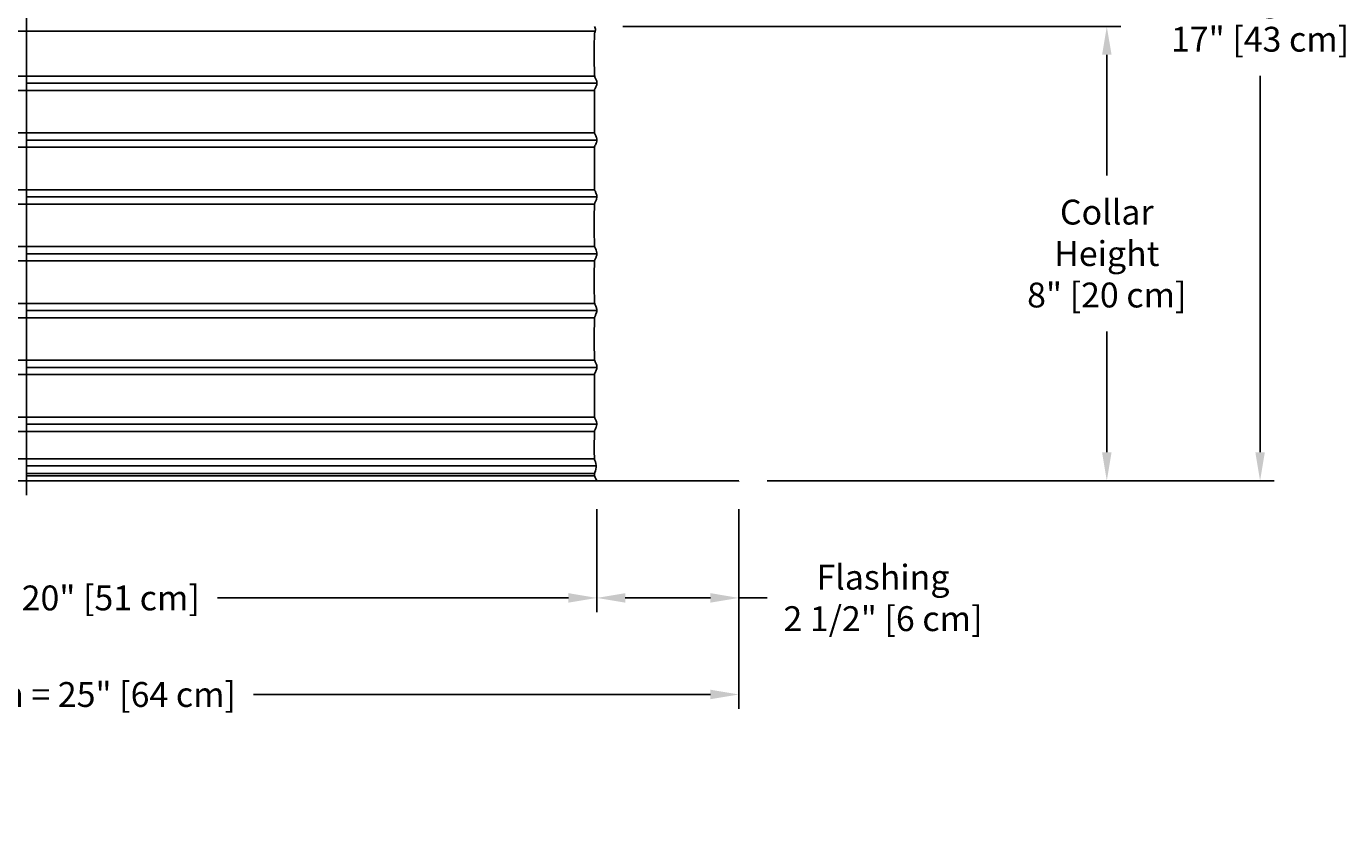
# Model space of a CAD drawing. Units: inches. Extents: x -10.3 to 89.4, y -5.8 to 20.2.
# Drawn here: x 6.6 to 29.8, y -5.8 to 8 of the extents above; entities that cross this region are included whole.
import ezdxf

# ---------------------------------------------------------------- set-up
doc = ezdxf.new("R2010")
doc.units = ezdxf.units.IN
doc.header["$MEASUREMENT"] = 0
doc.layers.add('Aura Vent', color=250, linetype='Continuous')
doc.layers.add('Dimension (ANSI)', color=5, linetype='Continuous')
doc.styles.add('Arial', font='arial.ttf')
doc.dimstyles.new('Dimensions', dxfattribs={"dimtxt": 0.109375, "dimasz": 0.125, "dimexe": 0.0625, "dimexo": 0.125, "dimgap": 0.09, "dimtad": 0, "dimtih": 1, "dimtoh": 1, "dimzin": 0, "dimdsep": 46, "dimlunit": 5, "dimtxsty": 'Arial', "dimcen": 0, "dimadec": 0, "dimazin": 0, "dimtfac": 1, "dimtofl": 0, "dimtmove": 0, "dimatfit": 3, "dimfxl": 1, "dimfrac": 2, "dimtolj": 1, "dimtzin": 0, "dimarcsym": 0})

# ---------------------------------------------------------------- blocks, each defined once
blk = doc.blocks.new('*D22')
at = {"layer": 'Defpoints', "color": 0, "transparency": 16777216}
for p in [(16.629, 8.04), (19.17, 0.046), (25.646, 0.046)]:
    blk.add_point(p, dxfattribs=at)
at = {"layer": 'Dimension (ANSI)', "color": 0, "lineweight": -2, "transparency": 16777216}
for p, q in [((17.129, 8.04), (25.896, 8.04)), ((25.646, 7.54), (25.646, 5.416)), ((25.646, 0.546), (25.646, 2.67)), ((19.67, 0.046), (25.896, 0.046))]:
    blk.add_line(p, q, dxfattribs=at)
at = {"layer": 'Dimension (ANSI)', "color": 0, "transparency": 16777216}
for points in [[(25.563, 7.54), (25.73, 7.54), (25.646, 8.04)], [(25.563, 0.546), (25.73, 0.546), (25.646, 0.046)]]:
    blk.add_solid(points, dxfattribs=at)
at = {"layer": 'Dimension (ANSI)', "color": 0, "transparency": 16777216, "insert": (25.646, 4.043), "char_height": 0.4375, "attachment_point": 5, "style": 'Arial'}
blk.add_mtext('\\A1;Collar\\PHeight\\P8" [20 cm]', dxfattribs=at)
blk = doc.blocks.new('*D23')
at = {"layer": 'Defpoints', "color": 0, "transparency": 16777216}
for p in [(16.627, 17.042), (28.344, 17.042), (19.17, 0.046)]:
    blk.add_point(p, dxfattribs=at)
at = {"layer": 'Dimension (ANSI)', "color": 0, "lineweight": -2, "transparency": 16777216}
for p, q in [((17.127, 17.042), (28.594, 17.042)), ((28.344, 16.542), (28.344, 9.917)), ((28.344, 0.546), (28.344, 7.171)), ((19.67, 0.046), (28.594, 0.046))]:
    blk.add_line(p, q, dxfattribs=at)
at = {"layer": 'Dimension (ANSI)', "color": 0, "transparency": 16777216}
for points in [[(28.261, 16.542), (28.428, 16.542), (28.344, 17.042)], [(28.261, 0.546), (28.428, 0.546), (28.344, 0.046)]]:
    blk.add_solid(points, dxfattribs=at)
at = {"layer": 'Dimension (ANSI)', "color": 0, "transparency": 16777216, "insert": (28.344, 8.544), "char_height": 0.4375, "attachment_point": 5, "style": 'Arial'}
blk.add_mtext('\\A1;Overall\\PHeight\\P17" [43 cm]', dxfattribs=at)
blk = doc.blocks.new('*D24')
at = {"layer": 'Defpoints', "color": 0, "transparency": 16777216}
for p in [(16.67, 0.046), (19.17, 0.046), (16.67, -2.016)]:
    blk.add_point(p, dxfattribs=at)
at = {"layer": 'Dimension (ANSI)', "color": 0, "lineweight": -2, "transparency": 16777216}
for p, q in [((16.67, -0.454), (16.67, -2.266)), ((19.17, -0.454), (19.17, -2.266)), ((17.17, -2.016), (18.67, -2.016)), ((19.17, -2.016), (19.67, -2.016))]:
    blk.add_line(p, q, dxfattribs=at)
at = {"layer": 'Dimension (ANSI)', "color": 0, "transparency": 16777216}
for points in [[(17.17, -1.932), (17.17, -2.099), (16.67, -2.016)], [(18.67, -1.932), (18.67, -2.099), (19.17, -2.016)]]:
    blk.add_solid(points, dxfattribs=at)
at = {"layer": 'Dimension (ANSI)', "color": 0, "transparency": 16777216, "insert": (21.706, -2.016), "char_height": 0.4375, "attachment_point": 5, "style": 'Arial'}
blk.add_mtext('\\A1;Flashing\\P2 1/2" [6 cm]', dxfattribs=at)
blk = doc.blocks.new('*D25')
at = {"layer": 'Defpoints', "color": 0, "transparency": 16777216}
for p in [(-3.414, 0.046), (16.67, 0.046), (16.67, -2.016)]:
    blk.add_point(p, dxfattribs=at)
at = {"layer": 'Dimension (ANSI)', "color": 0, "lineweight": -2, "transparency": 16777216}
for p, q in [((-3.414, -0.454), (-3.414, -2.266)), ((16.67, -0.454), (16.67, -2.266)), ((-2.914, -2.016), (3.264, -2.016)), ((16.17, -2.016), (9.992, -2.016))]:
    blk.add_line(p, q, dxfattribs=at)
at = {"layer": 'Dimension (ANSI)', "color": 0, "transparency": 16777216}
for points in [[(-2.914, -1.932), (-2.914, -2.099), (-3.414, -2.016)], [(16.17, -1.932), (16.17, -2.099), (16.67, -2.016)]]:
    blk.add_solid(points, dxfattribs=at)
at = {"layer": 'Dimension (ANSI)', "color": 0, "transparency": 16777216, "insert": (6.628, -2.016), "char_height": 0.4375, "attachment_point": 5, "style": 'Arial'}
blk.add_mtext('\\A1;Opening = 20" [51 cm]', dxfattribs=at)
blk = doc.blocks.new('*D26')
at = {"layer": 'Defpoints', "color": 0, "transparency": 16777216}
for p in [(-5.914, 0.044), (19.17, 0.044), (19.17, -3.715)]:
    blk.add_point(p, dxfattribs=at)
at = {"layer": 'Dimension (ANSI)', "color": 0, "lineweight": -2, "transparency": 16777216}
for p, q in [((-5.914, -0.456), (-5.914, -3.965)), ((19.17, -0.456), (19.17, -3.965)), ((-5.414, -3.715), (2.629, -3.715)), ((18.67, -3.715), (10.627, -3.715))]:
    blk.add_line(p, q, dxfattribs=at)
at = {"layer": 'Dimension (ANSI)', "color": 0, "transparency": 16777216}
for points in [[(-5.414, -3.631), (-5.414, -3.798), (-5.914, -3.715)], [(18.67, -3.631), (18.67, -3.798), (19.17, -3.715)]]:
    blk.add_solid(points, dxfattribs=at)
at = {"layer": 'Dimension (ANSI)', "color": 0, "transparency": 16777216, "insert": (6.628, -3.715), "char_height": 0.4375, "attachment_point": 5, "style": 'Arial'}
blk.add_mtext('\\A1;Flange Width = 25" [64 cm]', dxfattribs=at)

msp = doc.modelspace()

# ---------------------------------------------------------------- linework, layer by layer
at = {"layer": 'Aura Vent'}
for p, q in [((-3.386, 7.957), (16.64, 7.957)), ((-3.376, 7.165), (16.633, 7.165)), ((-3.375, 6.915), (16.631, 6.915)), ((-3.376, 6.165), (16.633, 6.165)), ((-3.375, 5.915), (16.631, 5.915)), ((-3.376, 5.165), (16.633, 5.165)), ((-3.375, 4.915), (16.631, 4.915)), ((-3.376, 4.165), (16.633, 4.165)), ((-3.375, 3.915), (16.631, 3.915)), ((-3.376, 3.165), (16.633, 3.165)), ((-3.375, 2.915), (16.631, 2.915)), ((-3.376, 2.165), (16.633, 2.165)), ((-3.375, 1.915), (16.631, 1.915)), ((-3.376, 1.165), (16.633, 1.165)), ((-3.375, 0.915), (16.631, 0.915)), ((-3.37, 0.432), (16.627, 0.432))]:
    msp.add_line(p, q, dxfattribs=at)
at = {"layer": 'Aura Vent', "color": 5}
msp.add_lwpolyline([(6.629, -0.21), (6.629, 17.29)], dxfattribs=at)
at = {"layer": 'Aura Vent'}
for points in [[(6.629, 0.307), (16.664, 0.307)], [(6.629, 0.171), (16.629, 0.171)], [(6.629, 0.133), (16.629, 0.133)]]:
    msp.add_lwpolyline(points, dxfattribs=at)
msp.add_lwpolyline([(19.17, 0.046), (-5.914, 0.046), (-5.914, 0.042), (19.17, 0.042)], close=True, dxfattribs=at)
for points, knots in [([(16.672, 1.04), (16.672, 1.041), (16.672, 1.054), (16.667, 1.08), (16.641, 1.147), (16.626, 1.143), (16.626, 1.415), (16.625, 1.954), (16.635, 1.922), (16.66, 1.994), (16.675, 2.035), (16.67, 2.072), (16.647, 2.131), (16.627, 2.157), (16.625, 2.284), (16.625, 2.925), (16.631, 2.918), (16.655, 2.981), (16.673, 3.028), (16.672, 3.064), (16.652, 3.115), (16.629, 3.167), (16.625, 3.195), (16.625, 3.858), (16.628, 3.925), (16.65, 3.966), (16.671, 4.02), (16.674, 4.057), (16.657, 4.101), (16.632, 4.169), (16.625, 4.146), (16.625, 4.75), (16.626, 4.937), (16.644, 4.95), (16.668, 5.013), (16.675, 5.05), (16.662, 5.089), (16.636, 5.162), (16.625, 5.132), (16.626, 5.597), (16.625, 5.951), (16.639, 5.934), (16.665, 6.004), (16.675, 6.042), (16.666, 6.08), (16.641, 6.147), (16.626, 6.143), (16.626, 6.422), (16.625, 6.954), (16.635, 6.922), (16.66, 6.994), (16.675, 7.035), (16.67, 7.072), (16.646, 7.131), (16.627, 7.156), (16.625, 7.288), (16.625, 7.926), (16.629, 7.92), (16.652, 7.975), (16.638, 8.019), (16.629, 8.04)], [5.107984, 5.107984, 5.107984, 5.107984, 5.114676, 5.239424, 5.364173, 5.488921, 5.613669, 5.738417, 5.863165, 5.987914, 6.112662, 6.23741, 6.362158, 6.486906, 6.611654, 6.736403, 6.861151, 6.985899, 7.110647, 7.235395, 7.360144, 7.484892, 7.60964, 7.734388, 7.859136, 7.983885, 8.108633, 8.233381, 8.358129, 8.482877, 8.607626, 8.732374, 8.857122, 8.98187, 9.106618, 9.231367, 9.356115, 9.480863, 9.605611, 9.730359, 9.855108, 9.979856, 10.104604, 10.229352, 10.3541, 10.478849, 10.603597, 10.728345, 10.853093, 10.977841, 11.10259, 11.227338, 11.352086, 11.476834, 11.601582, 11.726331, 11.851079, 11.975827, 12.100575, 12.225323, 12.225323, 12.225323, 12.225323]), ([(16.67, 0.048), (16.65, 0.086), (16.603, 0.162), (16.683, 0.278), (16.628, 0.419), (16.625, 0.45), (16.625, 0.943), (16.634, 0.924), (16.66, 0.993), (16.67, 1.023), (16.672, 1.038), (16.672, 1.04)], [0, 0, 0, 0, 0.124748, 0.249496, 0.374245, 0.498993, 0.623741, 0.748489, 0.873237, 0.997986, 1.017824, 1.017824, 1.017824, 1.017824])]:
    msp.add_open_spline(points, degree=3, knots=knots, dxfattribs=at)
for points, degree in [([(6.629, 7.04), (11.651, 7.04), (16.673, 7.04)], 2), ([(6.629, 7.04), (11.651, 7.04), (16.673, 7.04)], 2), ([(6.629, 6.04), (11.651, 6.04), (16.673, 6.04)], 2), ([(6.629, 6.04), (11.651, 6.04), (16.673, 6.04)], 2), ([(6.629, 5.04), (11.651, 5.04), (16.673, 5.04)], 2), ([(6.629, 5.04), (11.651, 5.04), (16.673, 5.04)], 2), ([(6.629, 4.04), (11.651, 4.04), (16.673, 4.04)], 2), ([(6.629, 4.04), (11.651, 4.04), (16.673, 4.04)], 2), ([(6.629, 3.04), (11.651, 3.04), (16.673, 3.04)], 2), ([(6.629, 3.04), (11.651, 3.04), (16.673, 3.04)], 2), ([(6.629, 2.04), (11.651, 2.04), (16.673, 2.04)], 2), ([(6.629, 2.04), (11.651, 2.04), (16.673, 2.04)], 2), ([(6.629, 1.04), (11.651, 1.04), (16.673, 1.04)], 2), ([(6.629, 1.04), (11.651, 1.04), (16.673, 1.04)], 2), ([(16.672, 1.04), (16.672, 1.04), (16.672, 1.04), (16.672, 1.04)], 3)]:
    msp.add_open_spline(points, degree=degree, dxfattribs=at)

# ---------------------------------------------------------------- dimensions: what is measured, and where the dimension line sits
at = {"layer": 'Dimension (ANSI)', "color": 5}
for base, p2, angle, text, picture, middle in [((28.344, 17.042), (16.627, 17.042), 90, 'Overall\\PHeight\\P<>', '*D23', (28.344, 8.544)), ((16.67, -2.016), (16.67, 0.046), 180, 'Flashing\\P<>', '*D24', (21.706, -2.016))]:
    dim = msp.add_linear_dim(base=base, p1=(19.17, 0.046), p2=p2, angle=angle, text=text, dimstyle='Dimensions', override={"dimpost": '"'}, dxfattribs=at)
    dim.commit()
    dim.dimension.update_dxf_attribs({"geometry": picture, "text_midpoint": middle, "dimtype": 160})
dim = msp.add_linear_dim(base=(25.646, 0.046), p1=(16.629, 8.04), p2=(19.17, 0.046), angle=90, text='Collar\\PHeight\\P<>', dimstyle='Dimensions', override={"dimpost": '"'}, dxfattribs=at)
dim.commit()
dim.dimension.update_dxf_attribs({"geometry": '*D22', "text_midpoint": (25.646, 4.043)})
for base, p1, p2, text, picture, middle in [((19.17, -3.715), (-5.914, 0.044), (19.17, 0.044), 'Flange Width = <>', '*D26', (6.628, -3.715)), ((16.67, -2.016), (-3.414, 0.046), (16.67, 0.046), 'Opening = <>', '*D25', (6.628, -2.016))]:
    dim = msp.add_linear_dim(base=base, p1=p1, p2=p2, text=text, dimstyle='Dimensions', override={"dimpost": '"'}, dxfattribs=at)
    dim.commit()
    dim.dimension.update_dxf_attribs({"geometry": picture, "text_midpoint": middle})

doc.saveas('drawing.dxf')
